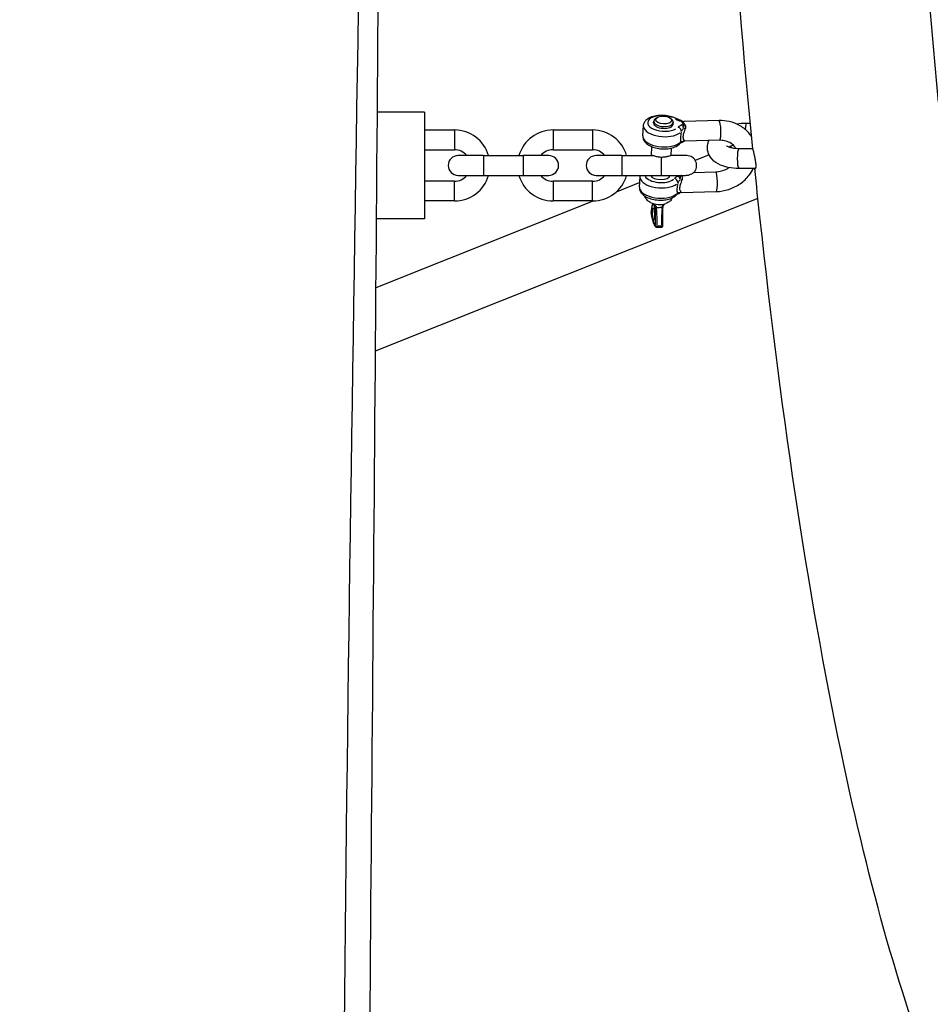
# Model space of a CAD drawing. Units: millimetres. Extents: x -5830 to 5880, y -2871 to 2857.
# Drawn here: x -2241 to -2010, y -502 to -252 of the extents above; entities that cross this region are included whole.
import ezdxf

# ---------------------------------------------------------------- set-up
doc = ezdxf.new("R2010")
doc.units = ezdxf.units.MM
doc.header["$LTSCALE"] = 80
doc.layers.add('SW_Toestellen', color=2, linetype='Continuous')

msp = doc.modelspace()

# ---------------------------------------------------------------- linework, layer by layer
at = {"layer": 'SW_Toestellen'}
for p, q in [((-2137.97, -275.78), (-2150, -275.78)), ((-2137.97, -275.78), (-2137.97, -302.78)), ((-2082.62, -281.75), (-2082.45, -279.16)), ((-2079.89, -278.45), (-2079.87, -278.02)), ((-2078.94, -277.08), (-2079.37, -277.34)), ((-2075.67, -277.3), (-2075.28, -277.61)), ((-2074.91, -278.79), (-2074.88, -278.35)), ((-2063.3, -277.91), (-2072.1, -278.14)), ((-2056.3, -278.53), (-2055.37, -278.53)), ((-2137.97, -280.28), (-2130.37, -280.28)), ((-2130.37, -280.31), (-2130.37, -285.25)), ((-2105.37, -280.28), (-2095.37, -280.28)), ((-2105.37, -280.31), (-2105.37, -285.25)), ((-2095.37, -280.31), (-2095.37, -285.25)), ((-2080.45, -286.78), (-2080.3, -284.53)), ((-2063.17, -282.9), (-2071.97, -283.14)), ((-2059.68, -284.14), (-2060.57, -284.5)), ((-2137.97, -285.28), (-2130.37, -285.28)), ((-2122.97, -286.78), (-2129.47, -286.78)), ((-2122.97, -286.78), (-2112.97, -286.78)), ((-2122.97, -286.81), (-2122.97, -291.75)), ((-2106.47, -286.78), (-2112.97, -286.78)), ((-2112.97, -286.81), (-2112.97, -291.75)), ((-2105.37, -285.28), (-2095.37, -285.28)), ((-2087.97, -286.78), (-2094.47, -286.78)), ((-2087.97, -286.78), (-2080.18, -286.78)), ((-2087.97, -286.81), (-2087.97, -291.75)), ((-2071.47, -286.78), (-2075.5, -286.78)), ((-2075.44, -286.78), (-2075.31, -284.86)), ((-2065.82, -286.6), (-2069.33, -288)), ((-2054.72, -285.03), (-2058.25, -285.03)), ((-2077.97, -287.42), (-2077.97, -291.76)), ((-2129.47, -291.78), (-2122.97, -291.78)), ((-2122.97, -291.78), (-2112.97, -291.78)), ((-2112.97, -291.78), (-2106.47, -291.78)), ((-2094.47, -291.78), (-2087.97, -291.78)), ((-2087.97, -291.78), (-2077.97, -291.78)), ((-2077.97, -291.78), (-2071.77, -291.78)), ((-2069.7, -291.04), (-2064.16, -290.9)), ((-2054.03, -290.03), (-2058.25, -290.03)), ((-2130.37, -293.28), (-2137.97, -293.28)), ((-2130.37, -298.25), (-2130.37, -293.31)), ((-2095.37, -293.28), (-2105.37, -293.28)), ((-2105.37, -293.31), (-2105.37, -298.25)), ((-2095.37, -298.25), (-2095.37, -293.31)), ((-2083.41, -293.62), (-2089.39, -296.01)), ((-2083.48, -294.74), (-2083.31, -292.15)), ((-2072.83, -296.13), (-2064.03, -295.9)), ((-2053.44, -297.65), (-2150.47, -336.38)), ((-2095.08, -298.28), (-2150.34, -320.33)), ((-2130.37, -298.28), (-2137.97, -298.28)), ((-2095.37, -298.28), (-2105.37, -298.28)), ((-2079.52, -300.23), (-2079.86, -299.13)), ((-2137.97, -302.78), (-2150.21, -302.78))]:
    msp.add_line(p, q, dxfattribs=at)
for centre, radius, start, end in [((-2130.37, -289.28), 9, 16.1276, 90), ((-2105.37, -289.28), 9, 90, 163.8724), ((-2095.37, -289.28), 9, 16.1276, 90), ((-2129.47, -289.28), 2.5, 90, 270), ((-2130.37, -289.28), 4, 38.6822, 90), ((-2105.37, -289.28), 4, 90, 141.3178), ((-2106.47, -289.28), 2.5, 270, 90), ((-2094.47, -289.28), 2.5, 90, 270), ((-2095.37, -289.28), 4, 38.6822, 90), ((-2071.47, -289.28), 2.5, 315.0028, 90), ((-2130.37, -289.28), 9, 270, 343.8724), ((-2130.37, -289.28), 4, 270, 321.3178), ((-2105.37, -289.28), 9, 196.1276, 270), ((-2105.37, -289.28), 4, 218.6822, 270), ((-2095.37, -289.28), 9, 270, 343.8724), ((-2095.37, -289.28), 4, 270, 321.3178), ((-2080, -301.18), 0.5, 169.9471, 189.4583), ((-2078.01, -304.46), 0.5, 276.018, 0.1754), ((-2079, -304.49), 0.5, 219.5275, 267.2064)]:
    msp.add_arc(centre, radius, start, end, dxfattribs=at)
for centre, major_axis, ratio, start_param, end_param in [((-2077.4, -278.62), (3.99, -0.26), 0.496671, 0.998788, 5.654436), ((-2077.46, -279.49), (-4.99, 0.33), 0.496671, 0.138575, 2.632916), ((-2077.37, -278.19), (-2.49, 0.17), 0.496671, 5.673948, 10.034015), ((-2077.4, -278.62), (2.49, -0.17), 0.496671, 3.141593, 6.283185), ((-2074.42, -278.34), (0.535, 0.845), 0.640863, 0.035182, 0.668458), ((-2073.18, -278.86), (0.282, 0.959), 0.355973, 0.028018, 0.532336), ((-2072.87, -279.88), (0.39, -0.921), 0.618155, 1.462815, 2.405293), ((-2063.23, -280.41), (-0.07, 2.5), 0.159671, 3.298672, 6.126106), ((-2056.3, -281.03), (0, 2.5), 0.173648, 0.059425, 1.129069), ((-2073.78, -280.45), (-0.746, 0.666), 0.809171, 3.783817, 5.197533), ((-2071.62, -279.7), (-0.969, 0.247), 0.297951, 0.97639, 1.467547), ((-2077.63, -282.08), (4.99, -0.33), 0.496671, 3.280167, 5.774509), ((-2073.96, -283.05), (0.746, -0.666), 0.809171, 0.028184, 0.5355), ((-2073.05, -282.48), (0.39, -0.921), 0.618155, 0.018163, 0.345095), ((-2071.91, -284.03), (0.822, 0.569), 0.960179, 1.076941, 1.568098), ((-2058.25, -287.53), (0, 2.5), 0.173648, 0.15708, 2.984513), ((-2078.26, -291.61), (3.99, -0.26), 0.496671, 3.486932, 5.785391), ((-2078.26, -291.61), (2.49, -0.17), 0.496671, 3.410502, 6.279554), ((-2073.73, -292.87), (0.39, -0.921), 0.618155, 1.462815, 2.405293), ((-2064.1, -293.4), (0.07, -2.5), 0.159671, 0.15708, 2.984513), ((-2078.32, -292.48), (-4.99, 0.33), 0.496671, 0.138575, 2.632916), ((-2074.65, -293.44), (-0.746, 0.666), 0.809171, 3.783817, 5.197533), ((-2072.49, -292.69), (-0.969, 0.247), 0.297951, 0.97639, 1.467547), ((-2078.49, -295.07), (4.99, -0.33), 0.496671, 3.280167, 5.774509), ((-2074.82, -296.04), (0.746, -0.666), 0.809171, 0.028184, 0.5355), ((-2073.91, -295.47), (0.39, -0.921), 0.618155, 0.018163, 0.345095), ((-2072.77, -297.02), (0.822, 0.569), 0.960179, 1.076941, 1.568098), ((-2078.66, -297.67), (-2.99, 0.2), 0.496671, 0.867925, 2.273668), ((-2080, -301.18), (-0.492, 0.087), 0.778475, 0.012861, 0.24435), ((-2080, -301.18), (-0.493, -0.082), 0.649372, 6.082225, 6.272608), ((-2079.43, -294.36), (0.27, -10.34), 0.159671, 5.462866, 6.049081), ((-2079.06, -299.79), (-0.492, -0.087), 0.098633, 0.134961, 1.328809), ((-2079.01, -300.27), (-0.5, -0.002), 0.133401, 0.227168, 1.403503), ((-2078.74, -298.86), (-2.07, 0.14), 0.496671, 1.446908, 2.064723), ((-2078.03, -300.25), (0.5, 0.002), 0.133401, 5.195224, 6.225924), ((-2077.99, -299.76), (0.495, -0.073), 0.047095, 5.259347, 6.229299), ((-2079, -304.49), (-0.5, -0.002), 0.143525, 0.233622, 1.521928), ((-2078.01, -304.46), (0.5, 0.002), 0.143525, 5.077254, 6.219715), ((-2079, -304.49), (-0.386, -0.318), 0.96719, 5.637554, 6.249205), ((-2079, -304.49), (-0.024, -0.499), 0.030412, 0.07141, 1.356784), ((-2078.99, -302.66), (-3.8, 0.25), 0.496671, 1.62084, 1.890791), ((-2078.01, -304.46), (0.052, -0.497), 0.285345, 0.070173, 1.333281)]:
    msp.add_ellipse(centre, major_axis=major_axis, ratio=ratio, start_param=start_param, end_param=end_param, dxfattribs=at)
for centre, major_axis, ratio in [((-2077.34, -277.75), (2, -0.13), 0.496671), ((-2079.91, -301.6), (-0.04, 1.5), 0.159671)]:
    msp.add_ellipse(centre, major_axis=major_axis, ratio=ratio, dxfattribs=at)
for points, knots in [([(-2276.4, -1102.71), (-2275.47, -1069.4), (-2274.55, -1036.09), (-2270.98, -902.83), (-2268.49, -802.9), (-2263.33, -572.57), (-2260.9, -442.18), (-2258.13, -215.2), (-2257.11, -118.41), (-2253.91, 73.98), (-2251.4, 169.56), (-2247.05, 346.57), (-2245.5, 428), (-2243.04, 597.37), (-2241.3, 685.44), (-2238.76, 836.49), (-2238, 899.53), (-2237.61, 1004.25), (-2237.65, 1045.93), (-2237.89, 1087.59)], [0, 0, 0, 0, 10.000023, 10.000023, 40.000823, 40.000823, 79.167967, 79.167967, 108.28616, 108.28616, 136.968911, 136.968911, 161.429183, 161.429183, 187.84034, 187.84034, 206.753165, 206.753165, 219.258549, 219.258549, 219.258549, 219.258549]), ([(-2141.36, 918.21), (-2142.17, 835.1), (-2142.93, 751.98), (-2144.64, 552.78), (-2145.53, 436.69), (-2146.85, 217.92), (-2147.22, 115.32), (-2148.32, -62.32), (-2148.95, -137.28), (-2150.54, -349.44), (-2151.66, -486.62), (-2153.75, -713.44), (-2154.49, -802.93), (-2155.13, -906.54), (-2155.21, -920.66), (-2155.28, -934.78)], [16.846113, 16.846113, 16.846113, 16.846113, 41.780716, 41.780716, 76.614719, 76.614719, 107.475252, 107.475252, 129.996118, 129.996118, 171.237209, 171.237209, 198.084925, 198.084925, 202.320802, 202.320802, 202.320802, 202.320802]), ([(-2160.21, -844.62), (-2159.83, -732.28), (-2159.16, -619.96), (-2156.7, -330.04), (-2152.18, -152.61), (-2150.93, 202.73), (-2155.52, 380.66), (-2153.93, 649.03), (-2152.86, 739.7), (-2151.27, 830.34)], [0.119528, 0.119528, 0.119528, 0.119528, 0.2727075, 0.2727075, 0.5150662, 0.5150662, 0.7575437, 0.7575437, 0.8812943, 0.8812943, 0.8812943, 0.8812943]), ([(-2054.73, -285.03), (-2059.35, -238.6), (-2062.78, -188.43), (-2066.58, -95.66), (-2067.45, -53.73), (-2067.48, -11.78)], [2.6214032, 2.6214032, 2.6214032, 2.6214032, 2.9099878, 2.9099878, 3.1370814, 3.1370814, 3.1370814, 3.1370814]), ([(-2007.65, -273.24), (-2012.45, -223.36), (-2015.88, -168.97), (-2018.76, -82.89), (-2019.33, -52.46), (-2019.46, -21.98)], [2.6362513, 2.6362513, 2.6362513, 2.6362513, 2.9507363, 2.9507363, 3.1183248, 3.1183248, 3.1183248, 3.1183248]), ([(-2082.45, -279.16), (-2082.43, -278.88), (-2082.35, -278.6), (-2082.08, -278.08), (-2081.89, -277.85), (-2081.37, -277.38), (-2081.02, -277.17), (-2080.2, -276.81), (-2079.71, -276.68), (-2078.7, -276.51), (-2078.17, -276.48), (-2077.11, -276.5), (-2076.59, -276.56), (-2075.58, -276.77), (-2075.09, -276.91), (-2074.38, -277.22), (-2074.12, -277.35), (-2073.89, -277.5)], [4.897408, 4.897408, 4.897408, 4.897408, 5.107856, 5.107856, 5.346882, 5.346882, 5.663721, 5.663721, 6.029059, 6.029059, 6.38488, 6.38488, 6.733713, 6.733713, 7.084947, 7.084947, 7.29886, 7.29886, 7.29886, 7.29886]), ([(-2074.31, -277.51), (-2074.21, -277.57), (-2074.09, -277.63), (-2073.84, -277.75), (-2073.71, -277.8), (-2073.48, -277.88), (-2073.39, -277.91), (-2073.26, -277.95), (-2073.23, -277.96), (-2073.2, -277.97)], [0.0077128, 0.0077128, 0.0077128, 0.0077128, 0.054761, 0.054761, 0.1041229, 0.1041229, 0.1349742, 0.1349742, 0.1465434, 0.1465434, 0.1465434, 0.1465434]), ([(-2072.9, -277.9), (-2072.99, -277.87), (-2073.07, -277.85), (-2073.23, -277.79), (-2073.3, -277.77), (-2073.44, -277.72), (-2073.51, -277.69), (-2073.64, -277.63), (-2073.7, -277.61), (-2073.8, -277.55), (-2073.85, -277.52), (-2073.89, -277.5)], [-0.1542562, -0.1542562, -0.1542562, -0.1542562, -0.123405, -0.123405, -0.0925537, -0.0925537, -0.0617025, -0.0617025, -0.0308512, -0.0308512, 0, 0, 0, 0]), ([(-2072.87, -279.04), (-2072.98, -279.09), (-2073.09, -279.14), (-2073.3, -279.25), (-2073.4, -279.31), (-2073.55, -279.42), (-2073.6, -279.46), (-2073.66, -279.52), (-2073.68, -279.53), (-2073.7, -279.55)], [0.0077128, 0.0077128, 0.0077128, 0.0077128, 0.054761, 0.054761, 0.104123, 0.104123, 0.1349742, 0.1349742, 0.1465434, 0.1465434, 0.1465434, 0.1465434]), ([(-2073.08, -278.01), (-2073.04, -278.02), (-2073, -278.04), (-2072.91, -278.09), (-2072.86, -278.12), (-2072.79, -278.18), (-2072.76, -278.2), (-2072.72, -278.23), (-2072.71, -278.24), (-2072.68, -278.27), (-2072.66, -278.29), (-2072.61, -278.33), (-2072.58, -278.36), (-2072.53, -278.41), (-2072.51, -278.44), (-2072.49, -278.46)], [0.0057848, 0.0057848, 0.0057848, 0.0057848, 0.0202467, 0.0202467, 0.0433858, 0.0433858, 0.0578477, 0.0578477, 0.0650787, 0.0650787, 0.0766482, 0.0766482, 0.0951595, 0.0951595, 0.1099107, 0.1099107, 0.1099107, 0.1099107]), ([(-2072.9, -277.9), (-2072.87, -277.91), (-2072.84, -277.92), (-2072.78, -277.94), (-2072.76, -277.95), (-2072.72, -277.96), (-2072.7, -277.97), (-2072.66, -277.99), (-2072.65, -278), (-2072.61, -278.01), (-2072.6, -278.02), (-2072.58, -278.03)], [0, 0, 0, 0, 0.00341822, 0.00341822, 0.00683644, 0.00683644, 0.01025466, 0.01025466, 0.01367288, 0.01367288, 0.0170911, 0.0170911, 0.0170911, 0.0170911]), ([(-2072.47, -278.52), (-2072.48, -278.54), (-2072.48, -278.57), (-2072.5, -278.63), (-2072.52, -278.66), (-2072.54, -278.72), (-2072.55, -278.75), (-2072.57, -278.78), (-2072.58, -278.79), (-2072.6, -278.82), (-2072.61, -278.84), (-2072.65, -278.88), (-2072.67, -278.91), (-2072.72, -278.96), (-2072.75, -278.98), (-2072.78, -279)], [0.0048359, 0.0048359, 0.0048359, 0.0048359, 0.0192978, 0.0192978, 0.0424369, 0.0424369, 0.0568988, 0.0568988, 0.0641298, 0.0641298, 0.0756993, 0.0756993, 0.0942106, 0.0942106, 0.1089618, 0.1089618, 0.1089618, 0.1089618]), ([(-2072.58, -278.03), (-2072.54, -278.05), (-2072.5, -278.07), (-2072.43, -278.09), (-2072.39, -278.11), (-2072.32, -278.12), (-2072.29, -278.13), (-2072.23, -278.14), (-2072.2, -278.14), (-2072.15, -278.14), (-2072.13, -278.14), (-2072.1, -278.14)], [-0.82724078, -0.82724078, -0.82724078, -0.82724078, -0.82468393, -0.82468393, -0.82212709, -0.82212709, -0.81957024, -0.81957024, -0.8170134, -0.8170134, -0.81445655, -0.81445655, -0.81445655, -0.81445655]), ([(-2072.46, -278.46), (-2072.46, -278.43), (-2072.46, -278.41), (-2072.46, -278.35), (-2072.47, -278.31), (-2072.47, -278.26), (-2072.47, -278.24), (-2072.48, -278.21), (-2072.48, -278.2), (-2072.49, -278.17), (-2072.5, -278.14), (-2072.52, -278.09), (-2072.54, -278.06), (-2072.56, -278.04)], [-0.11076523, -0.11076523, -0.11076523, -0.11076523, -0.0951595, -0.0951595, -0.07664823, -0.07664823, -0.06507869, -0.06507869, -0.05784772, -0.05784772, -0.04338579, -0.04338579, -0.02202132, -0.02202132, -0.02202132, -0.02202132]), ([(-2072.19, -279.54), (-2072.16, -279.38), (-2072.19, -279.32), (-2072.21, -279.16), (-2072.22, -279.1), (-2072.24, -279), (-2072.25, -278.96), (-2072.27, -278.91), (-2072.27, -278.89), (-2072.29, -278.83), (-2072.31, -278.79), (-2072.34, -278.7), (-2072.37, -278.65), (-2072.41, -278.58), (-2072.43, -278.55), (-2072.45, -278.52)], [-0.1089618, -0.1089618, -0.1089618, -0.1089618, -0.0942106, -0.0942106, -0.0756993, -0.0756993, -0.0641298, -0.0641298, -0.0568988, -0.0568988, -0.0424369, -0.0424369, -0.0192978, -0.0192978, -0.0048359, -0.0048359, -0.0048359, -0.0048359]), ([(-2072.43, -278.46), (-2072.32, -278.36), (-2072.23, -278.28), (-2072.12, -278.18), (-2072.09, -278.15), (-2072.1, -278.14)], [-0.9986157, -0.9986157, -0.9986157, -0.9986157, -0.9084581, -0.9084581, -0.8241491, -0.8241491, -0.8241491, -0.8241491]), ([(-2071.74, -279.88), (-2071.73, -279.83), (-2071.72, -279.78), (-2071.69, -279.61), (-2071.7, -279.49), (-2071.77, -279.19), (-2071.86, -279.02), (-2072.09, -278.74), (-2072.23, -278.63), (-2072.39, -278.53)], [-0.2663165, -0.2663165, -0.2663165, -0.2663165, -0.2452214, -0.2452214, -0.1889678, -0.1889678, -0.0989619, -0.0989619, -0.0131751, -0.0131751, -0.0131751, -0.0131751]), ([(-2055.03, -281.98), (-2055.24, -281.65), (-2055.48, -281.34), (-2056.36, -280.32), (-2057.11, -279.71), (-2058.8, -278.73), (-2059.75, -278.37), (-2061.57, -277.96), (-2062.44, -277.88), (-2063.3, -277.91)], [5.262731, 5.262731, 5.262731, 5.262731, 5.38897, 5.38897, 5.693595, 5.693595, 6.012456, 6.012456, 6.283185, 6.283185, 6.283185, 6.283185]), ([(-2058.89, -278.75), (-2058.08, -278.61), (-2057.26, -278.54), (-2056.4, -278.53), (-2056.35, -278.53), (-2056.3, -278.53)], [2.8044193, 2.8044193, 2.8044193, 2.8044193, 3.122292, 3.122292, 3.1415927, 3.1415927, 3.1415927, 3.1415927]), ([(-2082.62, -281.75), (-2082.64, -282.03), (-2082.59, -282.32), (-2082.4, -282.87), (-2082.24, -283.13), (-2081.79, -283.66), (-2081.47, -283.91), (-2080.7, -284.37), (-2080.24, -284.57), (-2079.25, -284.87), (-2078.73, -284.97), (-2077.68, -285.09), (-2077.15, -285.1), (-2076.13, -285.03), (-2075.62, -284.95), (-2074.68, -284.68), (-2074.24, -284.5), (-2073.61, -284.1), (-2073.4, -283.92), (-2073.21, -283.71)], [1.385777, 1.385777, 1.385777, 1.385777, 1.596225, 1.596225, 1.835251, 1.835251, 2.15209, 2.15209, 2.517428, 2.517428, 2.873249, 2.873249, 3.222082, 3.222082, 3.573316, 3.573316, 3.93534, 3.93534, 4.157268, 4.157268, 4.157268, 4.157268]), ([(-2072.9, -280.84), (-2072.99, -281.28), (-2073.07, -281.73), (-2073.1, -282.14), (-2073.11, -282.35), (-2073.11, -282.55), (-2073.09, -282.91), (-2073.08, -283.06), (-2073.05, -283.2)], [2.1043049, 2.1043049, 2.1043049, 2.1043049, 2.2453534, 2.2453534, 2.2453534, 2.3193973, 2.3193973, 2.3859523, 2.3859523, 2.3859523, 2.3859523]), ([(-2072.85, -280.65), (-2072.83, -280.64), (-2072.82, -280.62), (-2072.78, -280.55), (-2072.75, -280.49), (-2072.65, -280.35), (-2072.58, -280.25), (-2072.44, -280.06), (-2072.37, -279.95), (-2072.29, -279.84)], [-0.1465434, -0.1465434, -0.1465434, -0.1465434, -0.1349742, -0.1349742, -0.104123, -0.104123, -0.054761, -0.054761, -0.0077128, -0.0077128, -0.0077128, -0.0077128]), ([(-2072.03, -283.01), (-2072.08, -282.96), (-2072.12, -282.91), (-2072.24, -282.71), (-2072.31, -282.54), (-2072.36, -282.2), (-2072.37, -282.06), (-2072.36, -281.91), (-2072.33, -281.57), (-2072.23, -281.2), (-2072.02, -280.6), (-2071.93, -280.38), (-2071.85, -280.16)], [-2.5014366, -2.5014366, -2.5014366, -2.5014366, -2.4378674, -2.4378674, -2.3193973, -2.3193973, -2.2453534, -2.2453534, -2.2453534, -2.0843948, -2.0843948, -1.9886664, -1.9886664, -1.9886664, -1.9886664]), ([(-2072.66, -283.4), (-2072.72, -283.43), (-2072.78, -283.45), (-2072.89, -283.51), (-2072.94, -283.53), (-2073.03, -283.58), (-2073.07, -283.61), (-2073.13, -283.65), (-2073.16, -283.67), (-2073.2, -283.7), (-2073.21, -283.71), (-2073.21, -283.71)], [-0.1542562, -0.1542562, -0.1542562, -0.1542562, -0.123405, -0.123405, -0.0925537, -0.0925537, -0.0617025, -0.0617025, -0.0308512, -0.0308512, 0, 0, 0, 0]), ([(-2072.51, -283.26), (-2072.53, -283.26), (-2072.55, -283.26), (-2072.61, -283.26), (-2072.65, -283.26), (-2072.76, -283.26), (-2072.83, -283.26), (-2072.93, -283.27), (-2072.98, -283.27), (-2073.02, -283.28)], [-0.1465434, -0.1465434, -0.1465434, -0.1465434, -0.1349742, -0.1349742, -0.1041229, -0.1041229, -0.054761, -0.054761, -0.0077128, -0.0077128, -0.0077128, -0.0077128]), ([(-2072.66, -283.4), (-2072.64, -283.39), (-2072.62, -283.39), (-2072.59, -283.37), (-2072.57, -283.36), (-2072.54, -283.35), (-2072.53, -283.34), (-2072.5, -283.32), (-2072.49, -283.32), (-2072.47, -283.3), (-2072.46, -283.3), (-2072.45, -283.29)], [0, 0, 0, 0, 0.001534081, 0.001534081, 0.003068162, 0.003068162, 0.004602243, 0.004602243, 0.006136325, 0.006136325, 0.007670406, 0.007670406, 0.007670406, 0.007670406]), ([(-2071.97, -283.14), (-2071.99, -283.14), (-2072.01, -283.14), (-2072.06, -283.15), (-2072.09, -283.15), (-2072.14, -283.16), (-2072.18, -283.17), (-2072.25, -283.19), (-2072.28, -283.2), (-2072.36, -283.24), (-2072.41, -283.26), (-2072.45, -283.29)], [-0.81445655, -0.81445655, -0.81445655, -0.81445655, -0.80931886, -0.80931886, -0.80418117, -0.80418117, -0.79904347, -0.79904347, -0.79390578, -0.79390578, -0.78876809, -0.78876809, -0.78876809, -0.78876809]), ([(-2071.96, -283.14), (-2071.94, -283.14), (-2071.93, -283.13), (-2071.94, -283.1), (-2071.95, -283.08), (-2071.97, -283.07)], [-0.81008573, -0.81008573, -0.81008573, -0.81008573, -0.76219857, -0.76219857, -0.73141086, -0.73141086, -0.73141086, -0.73141086]), ([(-2058.25, -290.03), (-2059.19, -290.03), (-2060.11, -289.94), (-2061.88, -289.58), (-2062.74, -289.29), (-2064.28, -288.46), (-2064.98, -287.92), (-2065.84, -286.65), (-2066.1, -286.05), (-2066.28, -284.9), (-2066.26, -284.36), (-2066.08, -283.55), (-2065.98, -283.25), (-2065.85, -282.98)], [0, 0, 0, 0, 0.365025, 0.365025, 0.744157, 0.744157, 1.10747, 1.10747, 1.340883, 1.340883, 1.532265, 1.532265, 1.651176, 1.651176, 1.651176, 1.651176]), ([(-2059.06, -285), (-2059.16, -284.79), (-2059.29, -284.6), (-2059.72, -284.06), (-2060.1, -283.74), (-2060.96, -283.27), (-2061.42, -283.11), (-2062.32, -282.93), (-2062.74, -282.89), (-2063.17, -282.9)], [5.163775, 5.163775, 5.163775, 5.163775, 5.358202, 5.358202, 5.724217, 5.724217, 6.035474, 6.035474, 6.283185, 6.283185, 6.283185, 6.283185]), ([(-2058.25, -285.03), (-2058.71, -285.03), (-2059.15, -285), (-2059.93, -284.89), (-2060.27, -284.81), (-2060.81, -284.63), (-2061.01, -284.54), (-2061.28, -284.4), (-2061.35, -284.34), (-2061.39, -284.3), (-2061.39, -284.3), (-2061.39, -284.3)], [0, 0, 0, 0, 0.268003, 0.268003, 0.522544, 0.522544, 0.753495, 0.753495, 0.958909, 0.958909, 1.023531, 1.023531, 1.023531, 1.023531]), ([(-2060.79, -284.63), (-2060.66, -284.55), (-2060.51, -284.47), (-2060.16, -284.29), (-2059.94, -284.2), (-2059.71, -284.11)], [2.140657, 2.140657, 2.140657, 2.140657, 2.2884225, 2.2884225, 2.4549161, 2.4549161, 2.4549161, 2.4549161]), ([(-2077.97, -287.22), (-2078.28, -287.21), (-2078.6, -287.17), (-2079.22, -287.04), (-2079.51, -286.94), (-2079.85, -286.84), (-2079.96, -286.81), (-2080.1, -286.79), (-2080.14, -286.78), (-2080.18, -286.78)], [-0.5293115, -0.5293115, -0.5293115, -0.5293115, -0.4378256, -0.4378256, -0.3377417, -0.3377417, -0.2860688, -0.2860688, -0.2598133, -0.2598133, -0.2598133, -0.2598133]), ([(-2075.5, -286.78), (-2075.54, -286.78), (-2075.61, -286.8), (-2075.84, -286.88), (-2076, -286.93), (-2076.42, -287.05), (-2076.69, -287.12), (-2077.16, -287.18), (-2077.35, -287.2), (-2077.68, -287.22), (-2077.83, -287.22), (-2077.97, -287.22)], [-0.3444924, -0.3444924, -0.3444924, -0.3444924, -0.2753605, -0.2753605, -0.1957672, -0.1957672, -0.1004352, -0.1004352, -0.0443539, -0.0443539, 0, 0, 0, 0]), ([(-2053.95, -288.78), (-2053.98, -288.51), (-2054.02, -288.22), (-2054.12, -287.6), (-2054.19, -287.27), (-2054.32, -286.64), (-2054.39, -286.34), (-2054.5, -285.9), (-2054.54, -285.74), (-2054.6, -285.49), (-2054.62, -285.39), (-2054.67, -285.22), (-2054.69, -285.15), (-2054.71, -285.06), (-2054.72, -285.03), (-2054.72, -285.03)], [0, 0, 0, 0, 0.0925793, 0.0925793, 0.1919733, 0.1919733, 0.2920772, 0.2920772, 0.3610882, 0.3610882, 0.417368, 0.417368, 0.4753683, 0.4753683, 0.5388022, 0.5388022, 0.5388022, 0.5388022]), ([(-2054.03, -290.03), (-2054.01, -290.03), (-2053.99, -290.02), (-2053.95, -289.93), (-2053.93, -289.82), (-2053.91, -289.55), (-2053.91, -289.41), (-2053.92, -289.12), (-2053.93, -288.96), (-2053.95, -288.78)], [1.3381352, 1.3381352, 1.3381352, 1.3381352, 1.3875332, 1.3875332, 1.4813815, 1.4813815, 1.5448237, 1.5448237, 1.6054409, 1.6054409, 1.6054409, 1.6054409]), ([(-2073.73, -292.03), (-2073.84, -292.08), (-2073.95, -292.13), (-2074.16, -292.24), (-2074.26, -292.3), (-2074.41, -292.41), (-2074.46, -292.45), (-2074.52, -292.51), (-2074.54, -292.52), (-2074.56, -292.54)], [0.0077128, 0.0077128, 0.0077128, 0.0077128, 0.054761, 0.054761, 0.104123, 0.104123, 0.1349742, 0.1349742, 0.1465434, 0.1465434, 0.1465434, 0.1465434]), ([(-2073.45, -291.79), (-2073.45, -291.79), (-2073.45, -291.79), (-2073.46, -291.81), (-2073.47, -291.83), (-2073.51, -291.88), (-2073.53, -291.9), (-2073.59, -291.95), (-2073.62, -291.98), (-2073.66, -292)], [0.06379499, 0.06379499, 0.06379499, 0.06379499, 0.06413725, 0.06413725, 0.07570678, 0.07570678, 0.09421803, 0.09421803, 0.1120719, 0.1120719, 0.1120719, 0.1120719]), ([(-2073.07, -292.62), (-2073.01, -292.38), (-2073.05, -292.32), (-2073.07, -292.15), (-2073.08, -292.09), (-2073.1, -291.99), (-2073.11, -291.95), (-2073.13, -291.9), (-2073.13, -291.88), (-2073.15, -291.84), (-2073.15, -291.82), (-2073.16, -291.81)], [-0.11136871, -0.11136871, -0.11136871, -0.11136871, -0.09421803, -0.09421803, -0.07570678, -0.07570678, -0.06413725, -0.06413725, -0.05690629, -0.05690629, -0.05043435, -0.05043435, -0.05043435, -0.05043435]), ([(-2072.61, -292.89), (-2072.59, -292.84), (-2072.58, -292.78), (-2072.56, -292.6), (-2072.56, -292.48), (-2072.63, -292.18), (-2072.72, -292.01), (-2072.85, -291.85), (-2072.86, -291.84), (-2072.88, -291.83)], [-0.2703514, -0.2703514, -0.2703514, -0.2703514, -0.2452214, -0.2452214, -0.1889678, -0.1889678, -0.0989619, -0.0989619, -0.0898383, -0.0898383, -0.0898383, -0.0898383]), ([(-2071.77, -291.78), (-2071.6, -291.78), (-2071.42, -291.77), (-2070.97, -291.69), (-2070.71, -291.61), (-2070.31, -291.44), (-2070.15, -291.35), (-2069.9, -291.2), (-2069.81, -291.13), (-2069.73, -291.07), (-2069.71, -291.05), (-2069.71, -291.05)], [-0.84595, -0.84595, -0.84595, -0.84595, -0.7944451, -0.7944451, -0.7146641, -0.7146641, -0.6477118, -0.6477118, -0.5825817, -0.5825817, -0.5490789, -0.5490789, -0.5490789, -0.5490789]), ([(-2064.16, -290.9), (-2063.66, -290.88), (-2063.15, -290.81), (-2062.17, -290.53), (-2061.69, -290.33), (-2061.1, -290), (-2060.95, -289.9), (-2060.81, -289.8)], [3.1415927, 3.1415927, 3.1415927, 3.1415927, 3.4284536, 3.4284536, 3.713621, 3.713621, 3.8162322, 3.8162322, 3.8162322, 3.8162322]), ([(-2064.03, -295.9), (-2062.95, -295.87), (-2061.88, -295.68), (-2059.82, -295), (-2058.83, -294.52), (-2057.06, -293.29), (-2056.28, -292.54), (-2055.24, -291.18), (-2054.89, -290.62), (-2054.61, -290.03)], [3.141593, 3.141593, 3.141593, 3.141593, 3.47829, 3.47829, 3.816941, 3.816941, 4.152862, 4.152862, 4.361146, 4.361146, 4.361146, 4.361146]), ([(-2006.83, -526.29), (-2016.14, -503.96), (-2024.29, -475.59), (-2040.06, -401.98), (-2047.27, -354.8), (-2053.38, -298.24), (-2053.81, -294.15), (-2054.23, -290.03)], [1.9652407, 1.9652407, 1.9652407, 1.9652407, 2.2520432, 2.2520432, 2.585276, 2.585276, 2.6110148, 2.6110148, 2.6110148, 2.6110148]), ([(-2073.76, -293.83), (-2073.85, -294.27), (-2073.93, -294.72), (-2073.96, -295.13), (-2073.97, -295.34), (-2073.97, -295.54), (-2073.95, -295.9), (-2073.94, -296.05), (-2073.92, -296.19)], [2.1043049, 2.1043049, 2.1043049, 2.1043049, 2.2453534, 2.2453534, 2.2453534, 2.3193973, 2.3193973, 2.3859523, 2.3859523, 2.3859523, 2.3859523]), ([(-2073.71, -293.64), (-2073.7, -293.63), (-2073.68, -293.61), (-2073.64, -293.54), (-2073.61, -293.48), (-2073.51, -293.34), (-2073.44, -293.24), (-2073.3, -293.05), (-2073.23, -292.94), (-2073.15, -292.84)], [-0.1465434, -0.1465434, -0.1465434, -0.1465434, -0.1349742, -0.1349742, -0.104123, -0.104123, -0.054761, -0.054761, -0.0077128, -0.0077128, -0.0077128, -0.0077128]), ([(-2072.9, -296), (-2072.94, -295.95), (-2072.98, -295.9), (-2073.1, -295.7), (-2073.17, -295.53), (-2073.22, -295.19), (-2073.23, -295.05), (-2073.22, -294.9), (-2073.2, -294.56), (-2073.09, -294.19), (-2072.88, -293.59), (-2072.79, -293.37), (-2072.71, -293.15)], [-2.5014366, -2.5014366, -2.5014366, -2.5014366, -2.4378674, -2.4378674, -2.3193973, -2.3193973, -2.2453534, -2.2453534, -2.2453534, -2.0843948, -2.0843948, -1.9886664, -1.9886664, -1.9886664, -1.9886664]), ([(-2083.48, -294.74), (-2083.5, -295.02), (-2083.46, -295.31), (-2083.26, -295.86), (-2083.1, -296.12), (-2082.65, -296.65), (-2082.33, -296.9), (-2081.56, -297.36), (-2081.1, -297.56), (-2080.11, -297.86), (-2079.59, -297.97), (-2078.54, -298.08), (-2078.01, -298.09), (-2076.99, -298.02), (-2076.49, -297.94), (-2075.54, -297.67), (-2075.1, -297.49), (-2074.48, -297.09), (-2074.26, -296.91), (-2074.07, -296.7)], [1.385777, 1.385777, 1.385777, 1.385777, 1.596225, 1.596225, 1.835251, 1.835251, 2.15209, 2.15209, 2.517428, 2.517428, 2.873249, 2.873249, 3.222082, 3.222082, 3.573316, 3.573316, 3.93534, 3.93534, 4.157268, 4.157268, 4.157268, 4.157268]), ([(-2073.52, -296.39), (-2073.58, -296.42), (-2073.64, -296.45), (-2073.75, -296.5), (-2073.8, -296.52), (-2073.89, -296.57), (-2073.93, -296.6), (-2074, -296.64), (-2074.02, -296.66), (-2074.06, -296.69), (-2074.07, -296.7), (-2074.07, -296.7)], [-0.1542562, -0.1542562, -0.1542562, -0.1542562, -0.123405, -0.123405, -0.0925537, -0.0925537, -0.0617025, -0.0617025, -0.0308512, -0.0308512, 0, 0, 0, 0]), ([(-2073.37, -296.25), (-2073.39, -296.25), (-2073.41, -296.25), (-2073.47, -296.25), (-2073.52, -296.25), (-2073.63, -296.25), (-2073.69, -296.25), (-2073.79, -296.26), (-2073.84, -296.26), (-2073.88, -296.27)], [-0.1465434, -0.1465434, -0.1465434, -0.1465434, -0.1349742, -0.1349742, -0.1041229, -0.1041229, -0.054761, -0.054761, -0.0077128, -0.0077128, -0.0077128, -0.0077128]), ([(-2073.52, -296.39), (-2073.5, -296.38), (-2073.48, -296.38), (-2073.45, -296.36), (-2073.43, -296.35), (-2073.4, -296.34), (-2073.39, -296.33), (-2073.36, -296.32), (-2073.35, -296.31), (-2073.33, -296.29), (-2073.32, -296.29), (-2073.31, -296.28)], [0, 0, 0, 0, 0.001534081, 0.001534081, 0.003068162, 0.003068162, 0.004602243, 0.004602243, 0.006136325, 0.006136325, 0.007670406, 0.007670406, 0.007670406, 0.007670406]), ([(-2072.83, -296.13), (-2072.85, -296.13), (-2072.87, -296.13), (-2072.92, -296.14), (-2072.95, -296.14), (-2073.01, -296.15), (-2073.04, -296.16), (-2073.11, -296.18), (-2073.14, -296.19), (-2073.22, -296.23), (-2073.27, -296.25), (-2073.31, -296.28)], [-0.81445655, -0.81445655, -0.81445655, -0.81445655, -0.80931886, -0.80931886, -0.80418117, -0.80418117, -0.79904347, -0.79904347, -0.79390578, -0.79390578, -0.78876809, -0.78876809, -0.78876809, -0.78876809]), ([(-2072.83, -296.13), (-2072.8, -296.13), (-2072.79, -296.12), (-2072.8, -296.09), (-2072.81, -296.08), (-2072.83, -296.06)], [-0.81008573, -0.81008573, -0.81008573, -0.81008573, -0.76219857, -0.76219857, -0.73141086, -0.73141086, -0.73141086, -0.73141086]), ([(-2080.67, -298.68), (-2080.96, -298.54), (-2081.23, -298.36), (-2081.69, -297.9), (-2081.89, -297.62), (-2082.03, -297.21), (-2082.05, -297.13), (-2082.07, -297.06)], [4.0294833, 4.0294833, 4.0294833, 4.0294833, 4.3766532, 4.3766532, 4.6980153, 4.6980153, 4.7623741, 4.7623741, 4.7623741, 4.7623741]), ([(-2080.49, -301.09), (-2080.46, -300.92), (-2080.43, -300.74), (-2080.37, -300.39), (-2080.33, -300.22), (-2080.27, -299.87), (-2080.24, -299.69), (-2080.18, -299.34), (-2080.15, -299.17), (-2080.11, -298.97), (-2080.11, -298.94), (-2080.1, -298.91)], [0.162596, 0.162596, 0.162596, 0.162596, 0.2477073, 0.2477073, 0.3328185, 0.3328185, 0.4179297, 0.4179297, 0.503041, 0.503041, 0.5169291, 0.5169291, 0.5169291, 0.5169291]), ([(-2080.47, -301.08), (-2080.43, -300.85), (-2080.39, -300.62), (-2080.35, -300.38), (-2080.29, -300.08), (-2080.24, -299.78), (-2080.16, -299.33), (-2080.13, -299.18), (-2080.11, -299.03)], [0.1811012, 0.1811012, 0.1811012, 0.1811012, 0.2940761, 0.2940761, 0.2940761, 0.4411141, 0.4411141, 0.5141943, 0.5141943, 0.5141943, 0.5141943]), ([(-2079.97, -298.95), (-2079.93, -299), (-2079.88, -299.06), (-2079.79, -299.19), (-2079.75, -299.26), (-2079.67, -299.42), (-2079.64, -299.5), (-2079.61, -299.6)], [0.2561169, 0.2561169, 0.2561169, 0.2561169, 0.2856193, 0.2856193, 0.3220571, 0.3220571, 0.3584948, 0.3584948, 0.3584948, 0.3584948]), ([(-2079.16, -299.8), (-2079.18, -299.76), (-2079.2, -299.71), (-2079.37, -299.43), (-2079.58, -299.22), (-2079.81, -299.02)], [-0.386683, -0.386683, -0.386683, -0.386683, -0.3653661, -0.3653661, -0.2641277, -0.2641277, -0.2641277, -0.2641277]), ([(-2077.25, -299.09), (-2077.3, -299.14), (-2077.35, -299.18), (-2077.49, -299.35), (-2077.58, -299.46), (-2077.69, -299.65), (-2077.72, -299.71), (-2077.74, -299.77)], [-0.1073769, -0.1073769, -0.1073769, -0.1073769, -0.0851889, -0.0851889, -0.032765, -0.032765, -0.0056514, -0.0056514, -0.0056514, -0.0056514]), ([(-2077.5, -299.83), (-2077.48, -299.74), (-2077.46, -299.65), (-2077.4, -299.47), (-2077.37, -299.39), (-2077.28, -299.22), (-2077.23, -299.15), (-2077.17, -299.06), (-2077.16, -299.05), (-2077.15, -299.04)], [0, 0, 0, 0, 0.0365041, 0.0365041, 0.0730082, 0.0730082, 0.1095122, 0.1095122, 0.1145019, 0.1145019, 0.1145019, 0.1145019]), ([(-2075.21, -297.51), (-2075.23, -297.57), (-2075.25, -297.62), (-2075.37, -297.88), (-2075.5, -298.06), (-2075.82, -298.41), (-2076.03, -298.56), (-2076.42, -298.79), (-2076.61, -298.87), (-2076.8, -298.94)], [1.8908497, 1.8908497, 1.8908497, 1.8908497, 1.9399606, 1.9399606, 2.1397345, 2.1397345, 2.4024605, 2.4024605, 2.6237405, 2.6237405, 2.6237405, 2.6237405]), ([(-2079.38, -304.8), (-2079.49, -304.68), (-2079.58, -304.53), (-2079.75, -304.19), (-2079.82, -304), (-2079.97, -303.57), (-2080.04, -303.34), (-2080.18, -302.82), (-2080.25, -302.54), (-2080.37, -301.93), (-2080.43, -301.61), (-2080.49, -301.26)], [4.3867139, 4.3867139, 4.3867139, 4.3867139, 4.516984, 4.516984, 4.647254, 4.647254, 4.777524, 4.777524, 4.907794, 4.907794, 5.038064, 5.038064, 5.038064, 5.038064]), ([(-2079.61, -299.61), (-2079.61, -299.62), (-2079.6, -299.64), (-2079.58, -299.72), (-2079.56, -299.79), (-2079.55, -299.86)], [0.36024466, 0.36024466, 0.36024466, 0.36024466, 0.36536613, 0.36536613, 0.39174175, 0.39174175, 0.39174175, 0.39174175]), ([(-2079.54, -299.9), (-2079.53, -299.96), (-2079.52, -300.02), (-2079.51, -300.14), (-2079.51, -300.2), (-2079.51, -300.27)], [0.00245653, 0.00245653, 0.00245653, 0.00245653, 0.02456531, 0.02456531, 0.0466741, 0.0466741, 0.0466741, 0.0466741]), ([(-2079.5, -300.5), (-2079.5, -300.91), (-2079.5, -301.33), (-2079.5, -302.23), (-2079.5, -302.71), (-2079.49, -303.2), (-2079.49, -303.56), (-2079.49, -303.93), (-2079.49, -304.29)], [0.0212778, 0.0212778, 0.0212778, 0.0212778, 0.147038, 0.147038, 0.2940761, 0.2940761, 0.2940761, 0.4042784, 0.4042784, 0.4042784, 0.4042784]), ([(-2079.06, -300.31), (-2079.07, -300.24), (-2079.07, -300.17), (-2079.1, -300.02), (-2079.11, -299.95), (-2079.13, -299.87)], [-0.0466741, -0.0466741, -0.0466741, -0.0466741, -0.02456531, -0.02456531, -0.00245653, -0.00245653, -0.00245653, -0.00245653]), ([(-2078.99, -304.35), (-2078.99, -303.98), (-2079, -303.62), (-2079, -303.26), (-2079.01, -302.77), (-2079.02, -302.28), (-2079.03, -301.38), (-2079.04, -300.97), (-2079.06, -300.55)], [-0.4042784, -0.4042784, -0.4042784, -0.4042784, -0.2940761, -0.2940761, -0.2940761, -0.147038, -0.147038, -0.0212778, -0.0212778, -0.0212778, -0.0212778]), ([(-2077.82, -300.52), (-2077.83, -300.94), (-2077.84, -301.35), (-2077.85, -302.25), (-2077.85, -302.74), (-2077.85, -303.23), (-2077.86, -303.59), (-2077.86, -303.95), (-2077.86, -304.32)], [-0.5668744, -0.5668744, -0.5668744, -0.5668744, -0.4411141, -0.4411141, -0.2940761, -0.2940761, -0.2940761, -0.1838738, -0.1838738, -0.1838738, -0.1838738]), ([(-2077.76, -299.84), (-2077.78, -299.91), (-2077.79, -299.99), (-2077.81, -300.13), (-2077.82, -300.21), (-2077.82, -300.28)], [-0.0466741, -0.0466741, -0.0466741, -0.0466741, -0.02456531, -0.02456531, -0.00245653, -0.00245653, -0.00245653, -0.00245653]), ([(-2077.53, -300.24), (-2077.53, -300.22), (-2077.53, -300.19), (-2077.52, -300.14), (-2077.52, -300.11), (-2077.52, -300.05), (-2077.52, -300.03), (-2077.51, -299.97), (-2077.51, -299.94), (-2077.5, -299.89), (-2077.5, -299.86), (-2077.5, -299.83)], [0, 0, 0, 0, 0.00982613, 0.00982613, 0.01965225, 0.01965225, 0.02947838, 0.02947838, 0.0393045, 0.0393045, 0.04913063, 0.04913063, 0.04913063, 0.04913063]), ([(-2077.51, -304.46), (-2077.51, -304.18), (-2077.51, -303.9), (-2077.51, -303.34), (-2077.51, -303.05), (-2077.52, -302.49), (-2077.52, -302.21), (-2077.52, -301.65), (-2077.52, -301.37), (-2077.52, -300.81), (-2077.52, -300.53), (-2077.53, -300.24)], [0.162596, 0.162596, 0.162596, 0.162596, 0.2477073, 0.2477073, 0.3328185, 0.3328185, 0.4179297, 0.4179297, 0.503041, 0.503041, 0.5881522, 0.5881522, 0.5881522, 0.5881522]), ([(-2077.96, -304.96), (-2078.03, -304.96), (-2078.1, -304.97), (-2078.24, -304.98), (-2078.31, -304.99), (-2078.45, -304.99), (-2078.52, -304.99), (-2078.66, -304.99), (-2078.73, -304.99), (-2078.88, -304.99), (-2078.95, -304.99), (-2079.02, -304.99)], [2.9916202, 2.9916202, 2.9916202, 2.9916202, 3.0516092, 3.0516092, 3.1115982, 3.1115982, 3.1715871, 3.1715871, 3.2315761, 3.2315761, 3.2915651, 3.2915651, 3.2915651, 3.2915651])]:
    msp.add_open_spline(points, degree=3, knots=knots, dxfattribs=at)
for points in [[(-2072.43, -283.3), (-2072.44, -283.3), (-2072.45, -283.28), (-2072.47, -283.26)], [(-2083.31, -292.15), (-2083.3, -292.02), (-2083.28, -291.9), (-2083.25, -291.78)], [(-2073.29, -296.29), (-2073.3, -296.29), (-2073.31, -296.28), (-2073.33, -296.25)]]:
    msp.add_open_spline(points, degree=3, dxfattribs=at)

doc.saveas('drawing.dxf')
